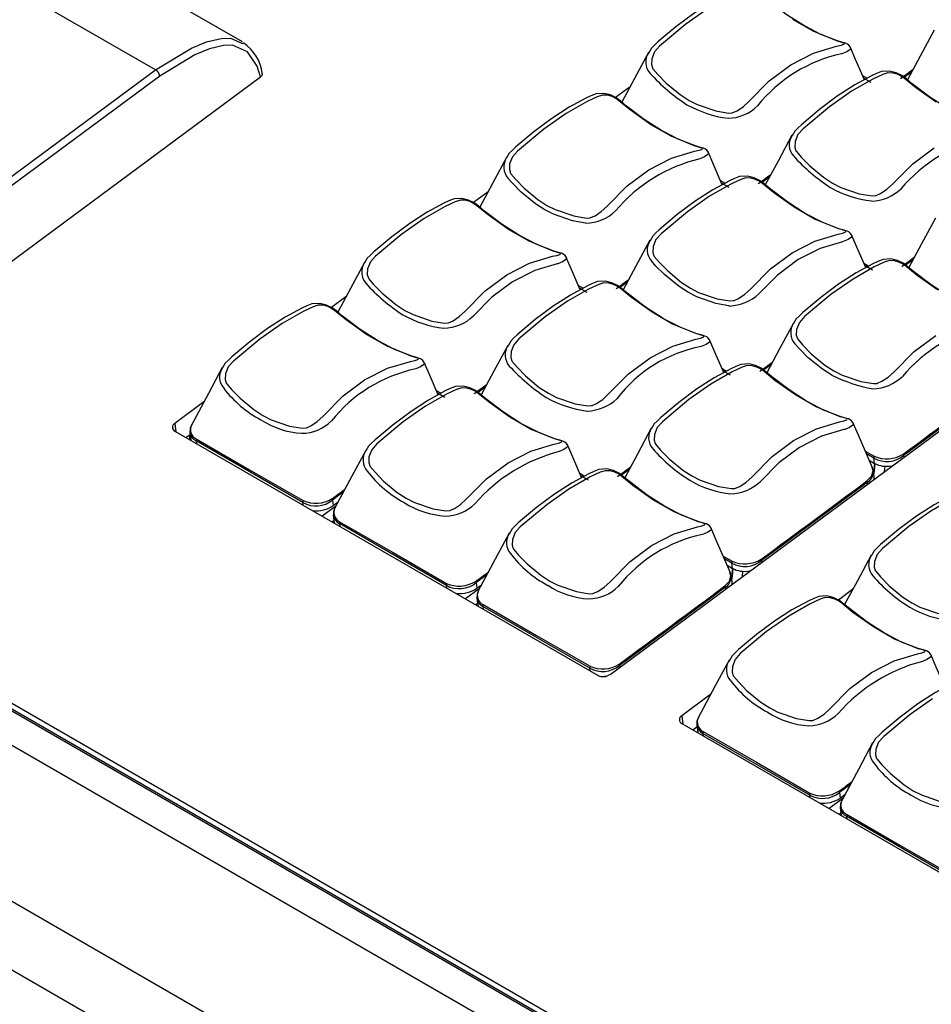
# Model space of a CAD drawing. Extents: x 8.3 to 86.1, y 0 to 62.5.
# Drawn here: x 59.6 to 62.7, y 21.3 to 24.7 of the extents above; entities that cross this region are included whole.
import ezdxf

# ---------------------------------------------------------------- set-up
doc = ezdxf.new("R2010")
doc.units = 0
doc.header["$LTSCALE"] = 2
doc.header["$MEASUREMENT"] = 0
doc.layers.get('0').update_dxf_attribs({"linetype": 'CONTINUOUS'})

msp = doc.modelspace()

# ---------------------------------------------------------------- linework, layer by layer
for p, q in [((66.7782, 17.506), (47.6184, 28.5667)), ((66.5723, 17.3918), (47.4125, 28.4525)), ((60.3218, 24.6051), (59.8663, 24.8681)), ((60.0266, 24.51), (59.5745, 24.7709)), ((60.32, 24.6015), (60.3241, 24.5997)), ((57.7357, 22.8157), (60.0266, 24.51)), ((60.0411, 24.4888), (57.7505, 22.7947)), ((58.377, 23.0029), (60.3836, 24.4869)), ((62.4271, 24.4913), (62.4433, 24.482)), ((62.4565, 24.4675), (62.431, 24.4822)), ((62.5941, 24.5034), (62.5689, 24.4848)), ((61.638, 24.4529), (61.5889, 24.4166)), ((61.5698, 22.4566), (63.9575, 24.2226)), ((61.9448, 24.1346), (61.961, 24.1252)), ((61.9741, 24.1108), (61.9487, 24.1255)), ((62.1117, 24.1467), (62.0865, 24.128)), ((61.1557, 24.0962), (61.1065, 24.0598)), ((62.4319, 23.8533), (62.4481, 23.844)), ((62.5988, 23.8655), (62.5736, 23.8468)), ((62.4612, 23.8296), (62.4358, 23.8443)), ((61.6293, 23.7899), (61.6041, 23.7713)), ((61.4624, 23.7778), (61.4786, 23.7685)), ((61.4918, 23.754), (61.4663, 23.7687)), ((60.6733, 23.7394), (60.6242, 23.7031)), ((61.9495, 23.4966), (61.9657, 23.4873)), ((61.9789, 23.4728), (61.9534, 23.4875)), ((62.1164, 23.5087), (62.0912, 23.4901)), ((60.98, 23.421), (60.9962, 23.4117)), ((61.0094, 23.3973), (60.9839, 23.412)), ((61.147, 23.4332), (61.1217, 23.4145)), ((60.1909, 23.3826), (60.0922, 23.3096)), ((60.0922, 23.3096), (60.0959, 23.281)), ((60.0924, 23.283), (61.5294, 22.4535)), ((60.1431, 23.2797), (60.1453, 23.2605)), ((60.1296, 23.2616), (60.144, 23.2722)), ((60.1438, 23.2533), (60.1416, 23.2704)), ((60.527, 23.0405), (60.1642, 23.25)), ((60.1642, 23.25), (60.1653, 23.241)), ((62.4366, 23.2154), (62.4667, 23.1981)), ((62.466, 23.1916), (62.4405, 23.2063)), ((62.4501, 23.1842), (62.4683, 23.1737)), ((62.4683, 23.1737), (62.466, 23.1916)), ((62.5667, 23.2002), (62.5675, 23.1945)), ((61.6341, 23.152), (61.6089, 23.1333)), ((62.4618, 23.1518), (62.4595, 23.1595)), ((62.4602, 23.157), (62.4641, 23.1444)), ((62.4666, 23.1297), (62.4638, 23.1488)), ((62.4679, 23.1739), (62.4647, 23.1425)), ((62.469, 23.1733), (62.4654, 23.1377)), ((62.5018, 23.146), (62.5036, 23.1638)), ((61.4671, 23.1398), (61.4833, 23.1305)), ((61.4965, 23.1161), (61.471, 23.1308)), ((62.4444, 23.1035), (62.4436, 23.1092)), ((60.6277, 23.0491), (60.6302, 23.0304)), ((64.9196, 19.2513), (58.3963, 23.0171)), ((60.5282, 23.0314), (60.527, 23.0405)), ((60.5644, 23.0105), (60.5646, 23.0127)), ((60.639, 23.0288), (60.5924, 22.9944)), ((60.6302, 23.0304), (60.6463, 23.0424)), ((64.9, 19.2368), (58.3767, 23.0026)), ((64.905, 19.2406), (58.3817, 23.0064)), ((60.6325, 22.9789), (60.6267, 22.9746)), ((60.6303, 22.9985), (60.6325, 22.9793)), ((64.8115, 19.1713), (58.2557, 22.9559)), ((61.0141, 22.7593), (60.6514, 22.9688)), ((60.6514, 22.9688), (60.6524, 22.9598)), ((61.9542, 22.8586), (61.9843, 22.8413)), ((61.9836, 22.8349), (61.9582, 22.8496)), ((62.0843, 22.8435), (62.0851, 22.8378)), ((61.9677, 22.8275), (61.9859, 22.8169)), ((61.9866, 22.8165), (61.9831, 22.7809)), ((61.9859, 22.8169), (61.9836, 22.8349)), ((61.9855, 22.8172), (61.9836, 22.7987)), ((61.9795, 22.795), (61.9771, 22.8028)), ((61.9779, 22.8002), (61.9818, 22.7877)), ((61.9842, 22.773), (61.9814, 22.7921)), ((61.9834, 22.7965), (61.9823, 22.7858)), ((62.0195, 22.7892), (62.0212, 22.807)), ((61.0153, 22.7502), (61.0141, 22.7593)), ((61.1261, 22.7476), (61.0796, 22.7131)), ((61.1149, 22.7679), (61.1173, 22.7492)), ((61.1173, 22.7492), (61.1334, 22.7612)), ((61.962, 22.7468), (61.9612, 22.7524)), ((62.3944, 22.7458), (62.3453, 22.7095)), ((61.0515, 22.7293), (61.0518, 22.7315)), ((61.1174, 22.7173), (61.1196, 22.6981)), ((61.1196, 22.6977), (61.1138, 22.6934)), ((61.5012, 22.4781), (61.1385, 22.6876)), ((61.1385, 22.6876), (61.1395, 22.6786)), ((61.5024, 22.469), (61.5012, 22.4781)), ((61.602, 22.4867), (61.6027, 22.481)), ((61.5389, 22.4501), (61.5389, 22.4503)), ((61.912, 22.3891), (61.8133, 22.316)), ((61.8133, 22.316), (61.8171, 22.2874)), ((61.8135, 22.2895), (63.2505, 21.4599)), ((61.8507, 22.268), (61.8651, 22.2786)), ((61.8643, 22.2861), (61.8665, 22.2669)), ((62.2481, 22.0469), (61.8854, 22.2564)), ((61.8854, 22.2564), (61.8864, 22.2474)), ((62.2493, 22.0379), (62.2481, 22.0469)), ((62.3489, 22.0555), (62.3513, 22.0369)), ((62.3513, 22.0369), (62.3674, 22.0488)), ((62.2856, 22.0169), (62.2858, 22.0191)), ((62.3601, 22.0352), (62.3136, 22.0008)), ((62.3536, 21.9853), (62.3478, 21.981)), ((62.3514, 22.0049), (62.3536, 21.9857)), ((62.7353, 21.7657), (62.3725, 21.9752)), ((62.3725, 21.9752), (62.3735, 21.9662))]:
    msp.add_line(p, q)
at = {"flags": 128}
for points in [[(62.2319, 24.6585), (62.2274, 24.6608), (62.1684, 24.6988), (62.1086, 24.7442), (62.089, 24.7606), (62.0731, 24.7724), (62.054, 24.7817), (62.0316, 24.7873), (62.005, 24.7857), (61.9876, 24.7788), (61.9705, 24.7709), (61.9137, 24.7402), (61.8544, 24.7018), (61.7935, 24.6565), (61.7324, 24.6053), (61.7199, 24.5932)], [(61.9032, 24.7189), (61.8277, 24.6659), (61.7382, 24.5911), (61.7209, 24.5714), (61.7113, 24.5478), (61.7105, 24.5282), (61.7141, 24.5166), (61.7156, 24.5142), (61.732, 24.4949), (61.7609, 24.4652), (61.8075, 24.4265), (61.8382, 24.4067)], [(61.8382, 24.4067), (61.866, 24.3923), (61.9291, 24.3706), (61.9725, 24.3636), (61.9847, 24.3645), (61.9864, 24.365), (62.0014, 24.3715), (62.0226, 24.3858), (62.0416, 24.403), (62.1105, 24.4728), (62.1837, 24.5271), (62.261, 24.5667), (62.3394, 24.5904), (62.3544, 24.5937), (62.3639, 24.597), (62.3661, 24.5991), (62.364, 24.6014), (62.3567, 24.6037), (62.3418, 24.6081), (62.26, 24.6416), (62.1902, 24.6818)], [(62.386, 24.5859), (62.3852, 24.5882), (62.3809, 24.5938), (62.3759, 24.5977), (62.3699, 24.6006), (62.3599, 24.6036), (62.3421, 24.6088), (62.2857, 24.6306), (62.2319, 24.6585)], [(60.0266, 24.51), (60.0266, 24.51), (60.1486, 24.5838), (60.1992, 24.605), (60.2493, 24.617), (60.2817, 24.6176), (60.32, 24.6015)], [(62.67, 24.6448), (62.6228, 24.5569), (62.5796, 24.4765)], [(60.3836, 24.4869), (60.3722, 24.5229), (60.3394, 24.572), (60.2882, 24.5936), (60.2575, 24.593), (60.2098, 24.5816), (60.1606, 24.5611), (60.0411, 24.4888)], [(61.7199, 24.5932), (61.7103, 24.5838), (61.7012, 24.5679)], [(62.3858, 24.5859), (62.3866, 24.5851), (62.3848, 24.5797), (62.3735, 24.5718), (62.3571, 24.5649), (62.3571, 24.5649), (62.3571, 24.5649)], [(62.4335, 24.4766), (62.4036, 24.5457), (62.3862, 24.5861)], [(61.7005, 24.5692), (61.6533, 24.4813), (61.6101, 24.4009)], [(60.3884, 24.4982), (60.3888, 24.4972), (60.3885, 24.4932), (60.3862, 24.4893), (60.3836, 24.4869)], [(62.6773, 24.4006), (62.6076, 24.4503), (62.5698, 24.481), (62.5587, 24.489), (62.5461, 24.4952), (62.5306, 24.4996), (62.5135, 24.5002), (62.496, 24.4946), (62.462, 24.4788), (62.3903, 24.4377), (62.3148, 24.3847), (62.2253, 24.3099), (62.208, 24.2902), (62.1984, 24.2666), (62.1976, 24.247), (62.2012, 24.2354), (62.2027, 24.2329), (62.2191, 24.2137), (62.248, 24.184), (62.2946, 24.1453), (62.3253, 24.1255)], [(62.719, 24.3773), (62.7145, 24.3796), (62.6555, 24.4176), (62.5958, 24.463), (62.5761, 24.4793), (62.5603, 24.4912), (62.5411, 24.5005), (62.5187, 24.5061), (62.4921, 24.5045), (62.4747, 24.4976), (62.4576, 24.4897), (62.4008, 24.459), (62.3415, 24.4206), (62.2807, 24.3753), (62.2195, 24.3241), (62.2071, 24.312)], [(61.3558, 24.0499), (61.3836, 24.0355), (61.4468, 24.0139), (61.4901, 24.0069), (61.5023, 24.0078), (61.504, 24.0083), (61.5191, 24.0148), (61.5402, 24.029), (61.5592, 24.0463), (61.6282, 24.1161), (61.7013, 24.1704), (61.7786, 24.21), (61.857, 24.2336), (61.872, 24.237), (61.8815, 24.2402), (61.8838, 24.2424), (61.8816, 24.2447), (61.8744, 24.247), (61.8595, 24.2513), (61.7776, 24.2848), (61.7078, 24.325), (61.6382, 24.3747), (61.6003, 24.4054), (61.5892, 24.4135), (61.5766, 24.4196), (61.5611, 24.424), (61.5441, 24.4247), (61.5265, 24.4191), (61.4925, 24.4033), (61.4208, 24.3622), (61.3454, 24.3091), (61.2559, 24.2344), (61.2385, 24.2147), (61.2289, 24.191), (61.2281, 24.1715), (61.2317, 24.1598), (61.2332, 24.1574), (61.2496, 24.1382), (61.2785, 24.1084), (61.3251, 24.0697), (61.3558, 24.0499)], [(61.7495, 24.3018), (61.7451, 24.3041), (61.6861, 24.342), (61.6263, 24.3874), (61.6066, 24.4038), (61.5908, 24.4157), (61.5717, 24.425), (61.5492, 24.4305), (61.5226, 24.4289), (61.5052, 24.4221), (61.4882, 24.4142), (61.4313, 24.3834), (61.372, 24.345), (61.3112, 24.2997), (61.2501, 24.2485), (61.2376, 24.2364)], [(61.9036, 24.2292), (61.9028, 24.2314), (61.8985, 24.237), (61.8935, 24.2409), (61.8875, 24.2438), (61.8775, 24.2468), (61.8597, 24.252), (61.8033, 24.2738), (61.7495, 24.3018)], [(62.1876, 24.288), (62.1404, 24.2001), (62.0972, 24.1197)], [(62.2071, 24.312), (62.1974, 24.3026), (62.1883, 24.2867)], [(61.2376, 24.2364), (61.2279, 24.2271), (61.2188, 24.2111)], [(61.9035, 24.2291), (61.9042, 24.2284), (61.9024, 24.223), (61.8911, 24.2151), (61.8747, 24.2082), (61.8747, 24.2082), (61.8747, 24.2082)], [(61.9511, 24.1199), (61.9213, 24.189), (61.9039, 24.2293)], [(62.3253, 24.1255), (62.3531, 24.1111), (62.4162, 24.0894), (62.4596, 24.0824), (62.4718, 24.0833), (62.4735, 24.0838), (62.4885, 24.0903), (62.5097, 24.1046), (62.5287, 24.1218), (62.5977, 24.1916), (62.6708, 24.2459)], [(61.2181, 24.2125), (61.1709, 24.1246), (61.1277, 24.0442)], [(62.2366, 24.0206), (62.2322, 24.0229), (62.1732, 24.0608), (62.1134, 24.1062), (62.0937, 24.1226), (62.0779, 24.1345), (62.0588, 24.1438), (62.0363, 24.1493), (62.0098, 24.1477), (61.9923, 24.1409), (61.9753, 24.133), (61.9184, 24.1022), (61.8591, 24.0638), (61.7983, 24.0185), (61.7372, 23.9673), (61.7247, 23.9552)], [(61.3488, 24.0353), (61.3171, 24.0556), (61.2687, 24.095), (61.2385, 24.1252), (61.2231, 24.1423), (61.2231, 24.1423)], [(61.8429, 23.7687), (61.8707, 23.7543), (61.9339, 23.7327), (61.9772, 23.7257), (61.9894, 23.7266), (61.9912, 23.7271), (62.0062, 23.7336), (62.0274, 23.7478), (62.0463, 23.765), (62.1153, 23.8349), (62.1884, 23.8892), (62.2658, 23.9288), (62.3441, 23.9524), (62.3591, 23.9558), (62.3686, 23.959), (62.3709, 23.9612), (62.3687, 23.9634), (62.3615, 23.9658), (62.3466, 23.9701), (62.2647, 24.0036), (62.1949, 24.0438), (62.1253, 24.0935), (62.0874, 24.1242), (62.0763, 24.1323), (62.0638, 24.1384), (62.0483, 24.1428), (62.0312, 24.1435), (62.0136, 24.1379), (61.9796, 24.1221), (61.9079, 24.081), (61.8325, 24.0279), (61.743, 23.9532), (61.7256, 23.9335), (61.716, 23.9098), (61.7152, 23.8903), (61.7189, 23.8786), (61.7203, 23.8762), (61.7367, 23.857), (61.7656, 23.8272), (61.8122, 23.7885), (61.8429, 23.7687)], [(60.8734, 23.6932), (60.9012, 23.6788), (60.9644, 23.6571), (61.0077, 23.6501), (61.02, 23.651), (61.0217, 23.6515), (61.0367, 23.658), (61.0579, 23.6723), (61.0768, 23.6895), (61.1458, 23.7593), (61.219, 23.8136), (61.2963, 23.8532), (61.3746, 23.8769), (61.3897, 23.8802), (61.3991, 23.8835), (61.4014, 23.8856), (61.3992, 23.8879), (61.392, 23.8902), (61.3771, 23.8946), (61.2952, 23.9281), (61.2255, 23.9683), (61.1558, 24.018), (61.1179, 24.0487), (61.1068, 24.0567), (61.0943, 24.0629), (61.0788, 24.0673), (61.0617, 24.0679), (61.0441, 24.0623), (61.0101, 24.0465), (60.9384, 24.0054), (60.863, 23.9524), (60.7735, 23.8776), (60.7562, 23.8579), (60.7466, 23.8343), (60.7457, 23.8147), (60.7494, 23.8031), (60.7508, 23.8006), (60.7672, 23.7814), (60.7961, 23.7517), (60.8427, 23.713), (60.8734, 23.6932)], [(61.2671, 23.945), (61.2627, 23.9473), (61.2037, 23.9853), (61.1439, 24.0307), (61.1243, 24.047), (61.1084, 24.0589), (61.0893, 24.0682), (61.0669, 24.0738), (61.0403, 24.0721), (61.0228, 24.0653), (61.0058, 24.0574), (60.949, 24.0267), (60.8896, 23.9883), (60.8288, 23.943), (60.7677, 23.8918), (60.7552, 23.8797)], [(61.4881, 23.9893), (61.4881, 23.9893), (61.4862, 23.9895), (61.442, 23.9974), (61.3774, 24.0203), (61.3488, 24.0353)], [(62.3907, 23.948), (62.3899, 23.9502), (62.3856, 23.9558), (62.3807, 23.9597), (62.3746, 23.9626), (62.3647, 23.9656), (62.3468, 23.9708), (62.2904, 23.9926), (62.2366, 24.0206)], [(62.6747, 24.0068), (62.6275, 23.9189), (62.5843, 23.8385)], [(61.7247, 23.9552), (61.715, 23.9459), (61.7059, 23.9299)], [(62.3906, 23.9479), (62.3913, 23.9472), (62.3896, 23.9418), (62.3782, 23.9339), (62.3618, 23.927), (62.3618, 23.927), (62.3618, 23.927)], [(62.4382, 23.8387), (62.4084, 23.9078), (62.391, 23.9481)], [(61.4212, 23.8724), (61.4204, 23.8747), (61.4161, 23.8803), (61.4112, 23.8842), (61.4052, 23.8871), (61.3952, 23.8901), (61.3773, 23.8953), (61.321, 23.9171), (61.2671, 23.945)], [(61.7052, 23.9313), (61.658, 23.8434), (61.6148, 23.763)], [(62.3618, 23.927), (62.3618, 23.927), (62.3596, 23.9265), (62.2835, 23.9038), (62.2087, 23.8657), (62.1382, 23.8133), (62.0755, 23.75), (62.0755, 23.75)], [(60.7358, 23.8557), (60.6886, 23.7678), (60.6454, 23.6874)], [(60.7552, 23.8797), (60.7455, 23.8703), (60.7364, 23.8544)], [(61.3923, 23.8514), (61.3923, 23.8514), (61.3901, 23.851), (61.314, 23.8282), (61.2392, 23.7901), (61.1687, 23.7377), (61.1061, 23.6744), (61.1061, 23.6744)], [(61.4211, 23.8724), (61.4218, 23.8716), (61.4201, 23.8662), (61.4087, 23.8583), (61.3923, 23.8514), (61.3923, 23.8514), (61.3923, 23.8514)], [(61.4687, 23.7631), (61.4389, 23.8322), (61.4215, 23.8726)], [(61.8359, 23.7541), (61.8042, 23.7744), (61.7558, 23.8138), (61.7256, 23.844), (61.7102, 23.8611), (61.7102, 23.8611)], [(62.6821, 23.7626), (62.6124, 23.8123), (62.5745, 23.843), (62.5634, 23.8511), (62.5509, 23.8572), (62.5354, 23.8616), (62.5183, 23.8623), (62.5007, 23.8567), (62.4667, 23.8409), (62.395, 23.7998), (62.3196, 23.7467), (62.2301, 23.672), (62.2128, 23.6523), (62.2031, 23.6286), (62.2023, 23.6091), (62.206, 23.5974), (62.2074, 23.595), (62.2238, 23.5758), (62.2527, 23.546), (62.2993, 23.5073), (62.33, 23.4875)], [(62.7237, 23.7394), (62.7193, 23.7417), (62.6603, 23.7796), (62.6005, 23.825), (62.5809, 23.8414), (62.565, 23.8533), (62.5459, 23.8626), (62.5235, 23.8681), (62.4969, 23.8665), (62.4794, 23.8597), (62.4624, 23.8518), (62.4056, 23.821), (62.3462, 23.7826), (62.2854, 23.7373), (62.2243, 23.6861), (62.2118, 23.674)], [(61.3605, 23.412), (61.3883, 23.3975), (61.4515, 23.3759), (61.4949, 23.3689), (61.5071, 23.3698), (61.5088, 23.3703), (61.5238, 23.3768), (61.545, 23.3911), (61.5639, 23.4083), (61.6329, 23.4781), (61.7061, 23.5324), (61.7834, 23.572), (61.8617, 23.5957), (61.8768, 23.599), (61.8863, 23.6023), (61.8885, 23.6044), (61.8864, 23.6067), (61.8791, 23.609), (61.8642, 23.6134), (61.7823, 23.6469), (61.7126, 23.6871), (61.6429, 23.7368), (61.605, 23.7675), (61.5939, 23.7755), (61.5814, 23.7817), (61.5659, 23.7861), (61.5488, 23.7867), (61.5313, 23.7811), (61.4972, 23.7653), (61.4256, 23.7242), (61.3501, 23.6712), (61.2606, 23.5964), (61.2433, 23.5767), (61.2337, 23.5531), (61.2328, 23.5335), (61.2365, 23.5219), (61.2379, 23.5194), (61.2544, 23.5002), (61.2833, 23.4705), (61.3298, 23.4318), (61.3605, 23.412)], [(61.7542, 23.6638), (61.7498, 23.6661), (61.6908, 23.7041), (61.631, 23.7495), (61.6114, 23.7658), (61.5955, 23.7777), (61.5764, 23.787), (61.554, 23.7926), (61.5274, 23.7909), (61.5099, 23.7841), (61.4929, 23.7762), (61.4361, 23.7455), (61.3768, 23.7071), (61.3159, 23.6618), (61.2548, 23.6106), (61.2423, 23.5985)], [(61.9752, 23.7081), (61.9752, 23.7081), (61.9733, 23.7083), (61.9291, 23.7162), (61.8645, 23.7391), (61.8359, 23.7541)], [(60.7847, 23.5883), (60.7803, 23.5906), (60.7213, 23.6285), (60.6615, 23.6739), (60.6419, 23.6903), (60.626, 23.7022), (60.6069, 23.7115), (60.5845, 23.717), (60.5579, 23.7154), (60.5404, 23.7086), (60.5234, 23.7007), (60.4666, 23.6699), (60.4073, 23.6315), (60.3464, 23.5862), (60.2853, 23.535), (60.2728, 23.5229)], [(60.391, 23.3364), (60.4188, 23.322), (60.482, 23.3004), (60.5254, 23.2933), (60.5376, 23.2943), (60.5393, 23.2948), (60.5543, 23.3013), (60.5755, 23.3155), (60.5945, 23.3327), (60.6634, 23.4026), (60.7366, 23.4569), (60.8139, 23.4965), (60.8923, 23.5201), (60.9073, 23.5235), (60.9168, 23.5267), (60.919, 23.5289), (60.9169, 23.5311), (60.9096, 23.5335), (60.8947, 23.5378), (60.8129, 23.5713), (60.7431, 23.6115), (60.6734, 23.6612), (60.6355, 23.6919), (60.6245, 23.7), (60.6119, 23.7061), (60.5964, 23.7105), (60.5793, 23.7112), (60.5618, 23.7056), (60.5278, 23.6898), (60.4561, 23.6487), (60.3806, 23.5956), (60.2911, 23.5209), (60.2738, 23.5012), (60.2642, 23.4775), (60.2633, 23.458), (60.267, 23.4463), (60.2685, 23.4439), (60.2849, 23.4247), (60.3138, 23.3949), (60.3603, 23.3562), (60.391, 23.3364)], [(61.9083, 23.5912), (61.9075, 23.5935), (61.9032, 23.5991), (61.8983, 23.603), (61.8923, 23.6059), (61.8823, 23.6089), (61.8644, 23.6141), (61.8081, 23.6359), (61.7542, 23.6638)], [(62.1924, 23.6501), (62.1452, 23.5622), (62.102, 23.4817)], [(62.2118, 23.674), (62.2021, 23.6647), (62.193, 23.6487)], [(60.9388, 23.5157), (60.938, 23.5179), (60.9337, 23.5235), (60.9288, 23.5274), (60.9228, 23.5303), (60.9128, 23.5333), (60.895, 23.5385), (60.8386, 23.5603), (60.7847, 23.5883)], [(61.2423, 23.5985), (61.2327, 23.5891), (61.2236, 23.5732)], [(61.9082, 23.5912), (61.9089, 23.5904), (61.9072, 23.585), (61.8958, 23.5771), (61.8795, 23.5702), (61.8795, 23.5702), (61.8795, 23.5702)], [(61.9558, 23.4819), (61.926, 23.551), (61.9086, 23.5913)], [(62.323, 23.4728), (62.2913, 23.4932), (62.2429, 23.5326), (62.2127, 23.5628), (62.1974, 23.5799), (62.1973, 23.5799)], [(62.33, 23.4875), (62.3578, 23.4731), (62.421, 23.4515), (62.4643, 23.4444), (62.4766, 23.4454), (62.4783, 23.4459), (62.4933, 23.4524), (62.5145, 23.4666), (62.5334, 23.4838), (62.6024, 23.5537), (62.6756, 23.608)], [(61.2229, 23.5745), (61.1757, 23.4866), (61.1325, 23.4062)], [(60.2728, 23.5229), (60.2632, 23.5136), (60.2541, 23.4976)], [(60.9387, 23.5156), (60.9394, 23.5149), (60.9377, 23.5095), (60.9264, 23.5016), (60.91, 23.4947), (60.91, 23.4947), (60.91, 23.4947)], [(60.9863, 23.4064), (60.9565, 23.4755), (60.9391, 23.5158)], [(60.2534, 23.499), (60.2062, 23.4111), (60.1471, 23.301)], [(61.8476, 23.1308), (61.8754, 23.1163), (61.9386, 23.0947), (61.982, 23.0877), (61.9942, 23.0886), (61.9959, 23.0891), (62.0109, 23.0956), (62.0321, 23.1099), (62.0511, 23.1271), (62.12, 23.1969), (62.1932, 23.2512), (62.2705, 23.2908), (62.3489, 23.3145), (62.3639, 23.3178), (62.3734, 23.3211), (62.3756, 23.3232), (62.3735, 23.3255), (62.3662, 23.3278), (62.3513, 23.3321), (62.2695, 23.3656), (62.1997, 23.4059), (62.13, 23.4556), (62.0921, 23.4863), (62.0811, 23.4943), (62.0685, 23.5005), (62.053, 23.5049), (62.0359, 23.5055), (62.0184, 23.4999), (61.9844, 23.4841), (61.9127, 23.443), (61.8372, 23.39), (61.7477, 23.3152), (61.7304, 23.2955), (61.7208, 23.2719), (61.7199, 23.2523), (61.7236, 23.2407), (61.725, 23.2382), (61.7415, 23.219), (61.7704, 23.1893), (61.8169, 23.1506), (61.8476, 23.1308)], [(62.2413, 23.3826), (62.2369, 23.3849), (62.1779, 23.4229), (62.1181, 23.4683), (62.0985, 23.4846), (62.0826, 23.4965), (62.0635, 23.5058), (62.0411, 23.5114), (62.0145, 23.5097), (61.997, 23.5029), (61.98, 23.495), (61.9232, 23.4643), (61.8639, 23.4259), (61.803, 23.3806), (61.7419, 23.3294), (61.7294, 23.3173)], [(62.9259, 23.4659), (62.9259, 23.4659), (62.9259, 23.4659), (62.9259, 23.4659), (62.9259, 23.4659), (62.9259, 23.4659), (62.9258, 23.4658), (62.9252, 23.4654), (62.9231, 23.4639), (62.9147, 23.4576), (62.881, 23.4327), (62.7463, 23.3331), (62.6118, 23.2336), (62.5781, 23.2087), (62.5696, 23.2024), (62.5675, 23.2008), (62.5669, 23.2004), (62.5668, 23.2003), (62.5667, 23.2002), (62.5667, 23.2002), (62.5667, 23.2002)], [(60.8782, 23.0552), (60.9059, 23.0408), (60.9691, 23.0192), (61.0125, 23.0121), (61.0247, 23.0131), (61.0264, 23.0136), (61.0414, 23.0201), (61.0626, 23.0343), (61.0816, 23.0515), (61.1505, 23.1214), (61.2237, 23.1757), (61.301, 23.2153), (61.3794, 23.2389), (61.3944, 23.2423), (61.4039, 23.2455), (61.4061, 23.2477), (61.404, 23.2499), (61.3967, 23.2523), (61.3818, 23.2566), (61.3, 23.2901), (61.2302, 23.3303), (61.1605, 23.38), (61.1227, 23.4107), (61.1116, 23.4188), (61.099, 23.4249), (61.0835, 23.4293), (61.0664, 23.43), (61.0489, 23.4244), (61.0149, 23.4086), (60.9432, 23.3675), (60.8677, 23.3144), (60.7782, 23.2397), (60.7609, 23.22), (60.7513, 23.1963), (60.7505, 23.1768), (60.7541, 23.1651), (60.7556, 23.1627), (60.772, 23.1435), (60.8009, 23.1137), (60.8475, 23.075), (60.8782, 23.0552)], [(61.2718, 23.3071), (61.2674, 23.3094), (61.2084, 23.3473), (61.1486, 23.3927), (61.129, 23.4091), (61.1131, 23.421), (61.094, 23.4303), (61.0716, 23.4358), (61.045, 23.4342), (61.0276, 23.4274), (61.0105, 23.4195), (60.9537, 23.3887), (60.8944, 23.3503), (60.8335, 23.305), (60.7724, 23.2538), (60.7599, 23.2417)], [(62.3954, 23.31), (62.3946, 23.3123), (62.3903, 23.3179), (62.3854, 23.3217), (62.3794, 23.3247), (62.3694, 23.3277), (62.3516, 23.3329), (62.2952, 23.3547), (62.2413, 23.3826)], [(61.7294, 23.3173), (61.7198, 23.3079), (61.7107, 23.292)], [(60.1489, 23.3045), (60.144, 23.2916), (60.1434, 23.2777)], [(61.4259, 23.2345), (61.4252, 23.2367), (61.4209, 23.2423), (61.4159, 23.2462), (61.4099, 23.2491), (61.3999, 23.2521), (61.3821, 23.2573), (61.3257, 23.2791), (61.2718, 23.3071)], [(61.71, 23.2933), (61.6628, 23.2054), (61.6196, 23.125)], [(62.3666, 23.289), (62.3666, 23.289), (62.3643, 23.2886), (62.2882, 23.2658), (62.2134, 23.2277), (62.1429, 23.1753), (62.0803, 23.112), (62.0803, 23.112)], [(62.3953, 23.31), (62.396, 23.3092), (62.3943, 23.3038), (62.383, 23.2959), (62.3666, 23.289), (62.3666, 23.289), (62.3666, 23.289)], [(62.4611, 23.1586), (62.4131, 23.2698), (62.3957, 23.3101)], [(60.1644, 23.2567), (60.164, 23.2531), (60.1642, 23.25)], [(60.1644, 23.2567), (60.346, 23.1517), (60.5277, 23.047)], [(60.7405, 23.2178), (60.6933, 23.1299), (60.6342, 23.0198)], [(60.7599, 23.2417), (60.7503, 23.2323), (60.7412, 23.2164)], [(61.4258, 23.2344), (61.4266, 23.2337), (61.4248, 23.2283), (61.4135, 23.2204), (61.3971, 23.2135), (61.3971, 23.2135), (61.3971, 23.2135)], [(61.4735, 23.1252), (61.4436, 23.1942), (61.4262, 23.2346)], [(62.4667, 23.1981), (62.466, 23.1947), (62.466, 23.1916)], [(62.5651, 23.2048), (62.5661, 23.2024), (62.5667, 23.2002)], [(61.3653, 22.774), (61.3931, 22.7596), (61.4562, 22.7379), (61.4996, 22.7309), (61.5118, 22.7319), (61.5135, 22.7324), (61.5285, 22.7389), (61.5497, 22.7531), (61.5687, 22.7703), (61.6377, 22.8402), (61.7108, 22.8945), (61.7881, 22.9341), (61.8665, 22.9577), (61.8815, 22.9611), (61.891, 22.9643), (61.8933, 22.9665), (61.8911, 22.9687), (61.8838, 22.9711), (61.8689, 22.9754), (61.7871, 23.0089), (61.7173, 23.0491), (61.6476, 23.0988), (61.6098, 23.1295), (61.5987, 23.1376), (61.5861, 23.1437), (61.5706, 23.1481), (61.5535, 23.1487), (61.536, 23.1432), (61.502, 23.1274), (61.4303, 23.0863), (61.3548, 23.0332), (61.2653, 22.9585), (61.248, 22.9388), (61.2384, 22.9151), (61.2376, 22.8955), (61.2412, 22.8839), (61.2427, 22.8815), (61.2591, 22.8622), (61.288, 22.8325), (61.3346, 22.7938), (61.3653, 22.774)], [(61.759, 23.0259), (61.7545, 23.0282), (61.6955, 23.0661), (61.6358, 23.1115), (61.6161, 23.1279), (61.6003, 23.1398), (61.5811, 23.1491), (61.5587, 23.1546), (61.5321, 23.153), (61.5147, 23.1462), (61.4976, 23.1383), (61.4408, 23.1075), (61.3815, 23.0691), (61.3207, 23.0238), (61.2595, 22.9726), (61.247, 22.9605)], [(62.4424, 23.1139), (62.4575, 23.13), (62.463, 23.1478), (62.4618, 23.1518)], [(62.4424, 23.1139), (62.4432, 23.1115), (62.4436, 23.1092)], [(62.4436, 23.1092), (62.4436, 23.1092), (62.4436, 23.1092), (62.4436, 23.1092), (62.4436, 23.1092), (62.4435, 23.1092), (62.4434, 23.1091), (62.4429, 23.1087), (62.4407, 23.1071), (62.4323, 23.1009), (62.3986, 23.076), (62.2639, 22.9764), (62.1295, 22.8769), (62.0957, 22.8519), (62.0872, 22.8456), (62.0851, 22.844), (62.0845, 22.8436), (62.0844, 22.8435), (62.0844, 22.8435), (62.0843, 22.8435), (62.0843, 22.8435)], [(62.9882, 22.9514), (62.9838, 22.9537), (62.9248, 22.9917), (62.865, 23.0371), (62.8454, 23.0535), (62.8295, 23.0653), (62.8104, 23.0746), (62.788, 23.0802), (62.7614, 23.0786), (62.7439, 23.0717), (62.7269, 23.0638), (62.6701, 23.0331), (62.6108, 22.9947), (62.5499, 22.9494), (62.4888, 22.8982), (62.4763, 22.8861)], [(60.5277, 23.047), (60.527, 23.0436), (60.527, 23.0405)], [(60.6262, 23.0537), (60.6272, 23.0513), (60.6277, 23.0491)], [(60.6646, 23.0764), (60.6391, 23.0576), (60.6306, 23.0513), (60.6285, 23.0497), (60.6279, 23.0493), (60.6278, 23.0492), (60.6278, 23.0492), (60.6277, 23.0491), (60.6277, 23.0491), (60.6277, 23.0491)], [(62.7313, 23.053), (62.6596, 23.0118), (62.5841, 22.9588), (62.4946, 22.884), (62.4773, 22.8643), (62.4677, 22.8407), (62.4668, 22.8211), (62.4705, 22.8095), (62.472, 22.8071), (62.4884, 22.7878), (62.5173, 22.7581), (62.5638, 22.7194), (62.5946, 22.6996)], [(60.636, 23.0233), (60.6311, 23.0104), (60.6305, 22.9965)], [(61.9131, 22.9533), (61.9123, 22.9555), (61.908, 22.9611), (61.903, 22.965), (61.897, 22.9679), (61.887, 22.9709), (61.8692, 22.9761), (61.8128, 22.9979), (61.759, 23.0259)], [(60.6516, 22.9755), (60.6511, 22.9719), (60.6514, 22.9688)], [(60.6516, 22.9755), (60.8332, 22.8705), (61.0148, 22.7657)], [(61.247, 22.9605), (61.2374, 22.9511), (61.2283, 22.9352)], [(61.913, 22.9532), (61.9137, 22.9524), (61.9119, 22.9471), (61.9006, 22.9392), (61.8842, 22.9323), (61.8842, 22.9323), (61.8842, 22.9323)], [(61.9788, 22.8018), (61.9307, 22.913), (61.9133, 22.9534)], [(61.2276, 22.9366), (61.1804, 22.8487), (61.1213, 22.7386)], [(62.4763, 22.8861), (62.4667, 22.8767), (62.4576, 22.8608)], [(62.0828, 22.8481), (62.0838, 22.8457), (62.0843, 22.8435)], [(62.4569, 22.8621), (62.4097, 22.7742), (62.3665, 22.6938)], [(61.9843, 22.8413), (61.9836, 22.8379), (61.9836, 22.8349)], [(61.1517, 22.7952), (61.1262, 22.7764), (61.1178, 22.7701), (61.1156, 22.7685), (61.1151, 22.7681), (61.1149, 22.768), (61.1149, 22.7679), (61.1149, 22.7679), (61.1149, 22.7679), (61.1149, 22.7679)], [(61.96, 22.7571), (61.9751, 22.7732), (61.9806, 22.791), (61.9795, 22.795)], [(61.0148, 22.7657), (61.0141, 22.7624), (61.0141, 22.7593)], [(61.1133, 22.7725), (61.1143, 22.7701), (61.1149, 22.7679)], [(61.9612, 22.7524), (61.9612, 22.7524), (61.9612, 22.7524), (61.9612, 22.7524), (61.9612, 22.7524), (61.9611, 22.7524), (61.961, 22.7523), (61.9605, 22.7519), (61.9584, 22.7504), (61.9499, 22.7441), (61.9163, 22.7192), (61.7816, 22.6196), (61.6471, 22.5201), (61.6134, 22.4952), (61.6049, 22.4889), (61.6027, 22.4873), (61.6022, 22.4869), (61.602, 22.4868), (61.602, 22.4867), (61.602, 22.4867), (61.602, 22.4867)], [(61.96, 22.7571), (61.9608, 22.7547), (61.9612, 22.7524)], [(61.1232, 22.7421), (61.1182, 22.7292), (61.1176, 22.7153)], [(62.1122, 22.3428), (62.14, 22.3284), (62.2031, 22.3068), (62.2465, 22.2998), (62.2587, 22.3007), (62.2604, 22.3012), (62.2754, 22.3077), (62.2966, 22.3219), (62.3156, 22.3392), (62.3846, 22.409), (62.4577, 22.4633), (62.535, 22.5029), (62.6134, 22.5266), (62.6284, 22.5299), (62.6379, 22.5331), (62.6402, 22.5353), (62.638, 22.5376), (62.6308, 22.5399), (62.6159, 22.5442), (62.534, 22.5777), (62.4642, 22.6179), (62.3945, 22.6676), (62.3567, 22.6983), (62.3456, 22.7064), (62.333, 22.7125), (62.3175, 22.7169), (62.3005, 22.7176), (62.2829, 22.712), (62.2489, 22.6962), (62.1772, 22.6551), (62.1017, 22.602), (62.0123, 22.5273), (61.9949, 22.5076), (61.9853, 22.4839), (61.9845, 22.4644), (61.9881, 22.4527), (61.9896, 22.4503), (62.006, 22.4311), (62.0349, 22.4013), (62.0815, 22.3627), (62.1122, 22.3428)], [(62.5059, 22.5947), (62.5014, 22.597), (62.4424, 22.6349), (62.3827, 22.6803), (62.363, 22.6967), (62.3472, 22.7086), (62.328, 22.7179), (62.3056, 22.7234), (62.279, 22.7218), (62.2616, 22.715), (62.2445, 22.7071), (62.1877, 22.6763), (62.1284, 22.6379), (62.0676, 22.5926), (62.0064, 22.5414), (61.994, 22.5293)], [(61.1387, 22.6943), (61.1382, 22.6907), (61.1385, 22.6876)], [(61.1387, 22.6943), (61.3203, 22.5893), (61.5019, 22.4845)], [(62.5946, 22.6996), (62.6223, 22.6852), (62.6855, 22.6635)], [(62.66, 22.5221), (62.6592, 22.5243), (62.6549, 22.53), (62.6499, 22.5338), (62.6439, 22.5367), (62.6339, 22.5397), (62.6161, 22.5449), (62.5597, 22.5667), (62.5059, 22.5947)], [(61.994, 22.5293), (61.9843, 22.52), (61.9752, 22.5041)], [(62.6599, 22.522), (62.6606, 22.5213), (62.6588, 22.5159), (62.6475, 22.508), (62.6311, 22.5011), (62.6311, 22.5011), (62.6311, 22.5011)], [(62.7075, 22.4128), (62.6777, 22.4819), (62.6602, 22.5222)], [(61.5019, 22.4845), (61.5012, 22.4812), (61.5012, 22.4781)], [(61.6004, 22.4913), (61.6014, 22.4889), (61.602, 22.4867)], [(61.9745, 22.5054), (61.9273, 22.4175), (61.8682, 22.3074)], [(62.993, 22.3135), (62.9886, 22.3158), (62.9296, 22.3537), (62.8698, 22.3991), (62.8501, 22.4155), (62.8343, 22.4274), (62.8152, 22.4367), (62.7927, 22.4422), (62.7661, 22.4406), (62.7487, 22.4338), (62.7317, 22.4259), (62.6748, 22.3951), (62.6155, 22.3567), (62.5547, 22.3114), (62.4936, 22.2602), (62.4811, 22.2481)], [(62.6643, 22.3739), (62.5889, 22.3208), (62.4994, 22.2461), (62.482, 22.2264), (62.4724, 22.2027), (62.4716, 22.1832), (62.4752, 22.1715), (62.4767, 22.1691), (62.4931, 22.1499), (62.522, 22.1201), (62.5686, 22.0814), (62.5993, 22.0616)], [(61.8701, 22.3109), (61.8651, 22.298), (61.8645, 22.2841)], [(61.8856, 22.2631), (61.8851, 22.2595), (61.8854, 22.2564)], [(61.8856, 22.2631), (62.0672, 22.1581), (62.2488, 22.0534)], [(62.4811, 22.2481), (62.4714, 22.2388), (62.4623, 22.2229)], [(62.4616, 22.2242), (62.4144, 22.1363), (62.3553, 22.0262)], [(62.3857, 22.0828), (62.3603, 22.064), (62.3518, 22.0577), (62.3496, 22.0561), (62.3491, 22.0557), (62.3489, 22.0556), (62.3489, 22.0556), (62.3489, 22.0556), (62.3489, 22.0555), (62.3489, 22.0555)], [(62.2488, 22.0534), (62.2481, 22.05), (62.2481, 22.0469)], [(62.3473, 22.0601), (62.3483, 22.0578), (62.3489, 22.0555)], [(62.5993, 22.0616), (62.6271, 22.0472), (62.6903, 22.0256)], [(62.3572, 22.0297), (62.3522, 22.0168), (62.3516, 22.0029)], [(62.3727, 21.9819), (62.3722, 21.9783), (62.3725, 21.9752)], [(62.3727, 21.9819), (62.5543, 21.8769), (62.7359, 21.7722)]]:
    msp.add_lwpolyline(points, dxfattribs=at)
for centre, radius, start, end in [((60.2422, 24.4797), 0.148, 7.256, 55.6034), ((61.7472, 24.5367), 0.0562, 144.9906, 222.0438), ((62.461, 24.0769), 0.499, 102.0204, 141.4423), ((60.0107, 24.4835), 0.0309, 9.8749, 59.0747), ((62.1631, 24.909), 0.6144, 221.856, 237.2945), ((58.6979, 29.7672), 6.5444, 306.11979, 306.59129), ((62.0161, 24.7187), 0.3754, 240.4874, 263.021), ((61.969, 24.4908), 0.1448, 270.574, 314.6871), ((62.2343, 24.2555), 0.0562, 144.9906, 222.0436), ((62.9862, 23.734), 0.5678, 104.4885, 138.9742), ((62.6802, 24.663), 0.6602, 222.3939, 236.7566), ((61.2668, 24.18), 0.0577, 146.1673, 220.867), ((62.0026, 23.6814), 0.5421, 103.6447, 139.818), ((58.2295, 29.3914), 6.5208, 306.11894, 306.59214), ((62.5032, 24.4375), 0.3754, 240.4874, 263.021), ((62.4554, 24.2113), 0.1465, 270.848, 314.4133), ((61.4836, 24.1412), 0.152, 271.6723, 313.589), ((61.7539, 23.8988), 0.0577, 146.1673, 220.8669), ((60.7844, 23.8233), 0.0577, 146.1672, 220.8671), ((58.723, 29.1017), 6.5101, 306.11834, 306.59232), ((61.1984, 24.1955), 0.6144, 221.8553, 237.2953), ((57.7332, 29.0537), 6.5444, 306.11979, 306.59129), ((61.969, 23.8644), 0.1564, 272.287, 312.9745), ((61.0513, 24.0052), 0.3754, 240.4872, 263.0211), ((61.0013, 23.7845), 0.152, 271.6718, 313.5892), ((62.241, 23.6176), 0.0577, 146.1674, 220.8671), ((62.9768, 23.119), 0.5421, 103.6447, 139.818), ((61.2715, 23.5421), 0.0577, 146.1672, 220.867), ((61.9669, 23.1089), 0.4696, 100.7297, 142.7329), ((58.2267, 28.7638), 6.5336, 306.11919, 306.59146), ((60.3001, 23.4664), 0.0562, 144.9896, 222.0448), ((61.0139, 23.0066), 0.499, 102.0203, 141.4423), ((61.7154, 23.9494), 0.6601, 222.3933, 236.7573), ((62.5652, 23.9734), 0.5561, 244.1756, 259.3328), ((62.4579, 23.5788), 0.152, 271.6723, 313.589), ((-49.3255, 174.9561), 188.5417, 306.402433, 306.538324), ((60.5668, 23.6636), 0.3877, 217.284, 241.8659), ((57.2562, 28.6896), 6.5353, 306.11946, 306.59162), ((61.5384, 23.724), 0.3754, 240.4872, 263.0211), ((61.4866, 23.5076), 0.1564, 272.2866, 312.9747), ((60.5431, 23.57), 0.2949, 237.3526, 266.1564), ((60.5219, 23.4206), 0.1448, 270.5737, 314.6872), ((60.099, 23.2964), 0.0149, 117.3875, 243.4625), ((60.1798, 23.2826), 0.0362, 186.0688, 244.4525), ((60.1797, 23.2878), 0.0347, 152.526, 243.903), ((61.7586, 23.2609), 0.0577, 146.1672, 220.8673), ((60.7872, 23.1852), 0.0562, 144.9896, 222.0446), ((61.5391, 22.6638), 0.5678, 104.4884, 138.9741), ((62.148, 23.6042), 0.5768, 221.3492, 237.8014), ((62.51, 23.2703), 0.0902, 240.7778, 308.9827), ((62.5095, 23.2949), 0.1059, 246.1467, 301.7217), ((61.0565, 23.3854), 0.3915, 217.4042, 241.7457), ((57.7497, 28.3998), 6.5246, 306.11886, 306.59179), ((62.4209, 23.1461), 0.0433, 301.6212, 357.8476), ((62.0141, 23.408), 0.3396, 239.2816, 264.2267), ((61.9755, 23.2221), 0.152, 271.6718, 313.5892), ((-49.8738, 174.6886), 188.6527, 306.402462, 306.538272), ((56.7768, 28.3288), 6.5303, 306.11918, 306.5917), ((60.571, 23.1192), 0.0901, 240.7759, 308.9847), ((60.5705, 23.1438), 0.1059, 246.1464, 301.7216), ((60.6668, 23.0066), 0.0347, 152.5258, 243.903), ((61.0302, 23.2888), 0.2949, 237.3526, 266.1564), ((61.0083, 23.1411), 0.1465, 270.8477, 314.4134), ((60.6669, 23.0014), 0.0362, 186.0689, 244.4524), ((61.2743, 22.904), 0.0562, 144.9896, 222.0449), ((61.9881, 22.4442), 0.499, 102.0203, 141.4423), ((61.5387, 23.0984), 0.3841, 217.1661, 241.9838), ((62.0276, 22.9136), 0.0902, 240.7766, 308.9838), ((62.0271, 22.9381), 0.1059, 246.1464, 301.722), ((62.5055, 22.8297), 0.0577, 146.1672, 220.8673), ((57.2703, 28.039), 6.5196, 306.11857, 306.59187), ((61.9385, 22.7893), 0.0433, 301.6225, 357.8463), ((62.8949, 23.173), 0.5768, 221.3492, 237.8014), ((61.0581, 22.838), 0.0901, 240.776, 308.9846), ((61.0576, 22.8626), 0.1059, 246.1464, 301.7218), ((61.5148, 23), 0.2871, 236.9556, 266.5534), ((61.4961, 22.8582), 0.1448, 270.5737, 314.6872), ((-50.2314, 174.1631), 188.4428, 306.402385, 306.538347), ((61.1541, 22.7202), 0.0362, 186.0687, 244.4526), ((61.1539, 22.7254), 0.0347, 152.5263, 243.9029), ((62.7725, 23.0116), 0.3754, 240.4872, 263.0211), ((61.5452, 22.5568), 0.0902, 240.7771, 308.9834), ((61.5447, 22.5814), 0.1059, 246.1463, 301.7217), ((62.0212, 22.4728), 0.0562, 144.9896, 222.0449), ((62.7732, 21.9514), 0.5678, 104.4893, 138.9733), ((61.5469, 22.4889), 0.0396, 243.6498, 305.2621), ((62.2856, 22.6672), 0.3841, 217.1661, 241.9838), ((61.8202, 22.3028), 0.0149, 117.387, 243.463), ((61.9008, 22.2942), 0.0347, 152.5263, 243.9029), ((62.2642, 22.5764), 0.2949, 237.3526, 266.1564), ((62.2412, 22.4314), 0.1492, 271.2596, 314.0015), ((61.901, 22.289), 0.0362, 186.0687, 244.4526), ((62.5084, 22.1916), 0.0562, 144.9893, 222.0452), ((62.7681, 22.3807), 0.3772, 216.9371, 242.2128), ((58.4979, 27.3352), 6.5303, 306.11918, 306.5917), ((62.2922, 22.1256), 0.0901, 240.776, 308.9847), ((62.2916, 22.1502), 0.1059, 246.1467, 301.7214), ((62.7514, 22.2952), 0.2949, 237.3526, 266.1564), ((62.388, 22.013), 0.0347, 152.5258, 243.9034), ((62.3881, 22.0078), 0.0362, 186.0686, 244.4525)]:
    msp.add_arc(centre, radius, start, end)
for centre, ratio, start_param, end_param in [((60.2164, 23.2693), 0.651977, 3.131015, 3.343218), ((62.5185, 23.2108), 0.652075, 3.846758, 4.752508), ((62.3956, 23.1199), 0.651977, 6.082555, 6.293763), ((60.5795, 23.0597), 0.652075, 4.350252, 5.417478), ((60.7036, 22.9881), 0.651977, 3.131015, 3.343218), ((62.0361, 22.854), 0.652075, 3.846758, 4.752508), ((61.0666, 22.7785), 0.652075, 4.350252, 5.417478), ((61.9133, 22.7632), 0.651977, 6.082555, 6.293763), ((61.1907, 22.7069), 0.651977, 3.131015, 3.343218), ((61.5537, 22.4973), 0.652075, 4.399455, 4.658957), ((61.9376, 22.2757), 0.651977, 3.131015, 3.343218), ((62.3006, 22.0661), 0.652075, 4.350252, 5.417478), ((62.4247, 21.9945), 0.651977, 3.131015, 3.343218)]:
    msp.add_ellipse(centre, major_axis=(0.071, 0.0093), ratio=ratio, start_param=start_param, end_param=end_param)

doc.saveas('drawing.dxf')
